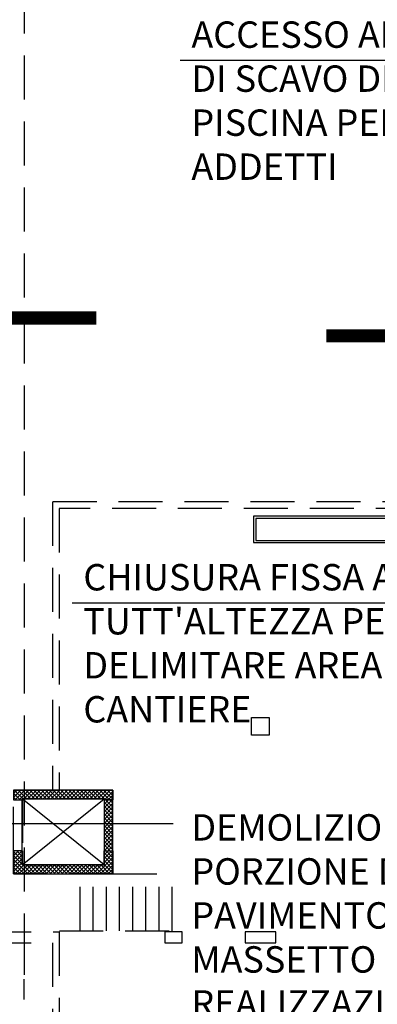
# Model space of a CAD drawing. Extents: x -85011 to 50054, y 32553 to 75655.
# Drawn here: x -32264 to -31450, y 49794 to 52032 of the extents above; entities that cross this region are included whole.
import ezdxf

# ---------------------------------------------------------------- set-up
doc = ezdxf.new("R2010")
doc.units = 0
doc.header["$LTSCALE"] = 5
doc.header["$MEASUREMENT"] = 0
for name, pattern in [('CONTINUA', [0]), ('HIDDEN', [0.375, 0.25, -0.125]), ('TRATTEGGIATAX2', [1.5, 1, -0.5])]:
    doc.linetypes.add(name, pattern=pattern)
for name, color, linetype in [('CA_PARETI', 2, 'CONTINUOUS'), ('CA_RETINO MURI NUOVI', 11, 'CONTINUOUS'), ('CA_TESTI', 2, 'CONTINUOUS'), ('PO_LOC INTERRATO', 11, 'HIDDEN'), ('PO_SCALE', 7, 'CONTINUOUS'), ('PO_TRAVI LOC INTERRATO', 253, 'HIDDEN'), ("SI_VIABILITA'", 13, 'CONTINUOUS')]:
    doc.layers.add(name, color=color, linetype=linetype)
doc.styles.add('1', font='SIMPLEX.shx', dxfattribs={"width": 0.65})

msp = doc.modelspace()

# ---------------------------------------------------------------- hatches: boundary and pattern name
at = {"layer": 'CA_RETINO MURI NUOVI'}
h = msp.add_hatch(dxfattribs=at)
h.set_pattern_fill('ANSI37', color=240, scale=50, style=0)
h.set_pattern_definition([(45, (-105878.1816, 53844.2476), (-4.4194174, 4.4194174), []), (135, (-105878.1816, 53844.2476), (-4.4194174, -4.4194174), [])])
h.paths.add_polyline_path([(-32051.65655, 50142.86832), (-32051.65656, 50280.86832), (-32277.65656, 50280.86832), (-32277.65656, 50258.86832), (-32257.65656, 50258.86832), (-32257.65656, 50260.86832), (-32071.65656, 50260.86832), (-32071.65655, 50142.86832), (-32071.65656, 50142.86832), (-32071.65656, 50110.86832), (-32257.65656, 50110.86832), (-32257.65656, 50142.86832), (-32277.65656, 50142.86832), (-32277.65656, 50090.86832), (-32051.65656, 50090.86832)])

# ---------------------------------------------------------------- linework, layer by layer
at = {"layer": 'CA_PARETI'}
for p, q in [((-32071.65655, 50142.86832), (-32071.65655, 50142.86832)), ((-32051.65655, 50142.86832), (-32051.65655, 50142.86832))]:
    msp.add_line(p, q, dxfattribs=at)
at = {"layer": 'CA_PARETI', "color": 240}
msp.add_line((-32277.51176, 50090.86832), (-32051.65656, 50090.86832), dxfattribs=at)
msp.add_lwpolyline([(-32051.65655, 50142.86832), (-32051.65656, 50280.86832), (-32277.65656, 50280.86832), (-32277.65656, 50258.86832), (-32257.65656, 50258.86832), (-32257.65656, 50260.86832), (-32071.65656, 50260.86832), (-32071.65655, 50142.86832), (-32071.65656, 50142.86832), (-32071.65656, 50142.86832), (-32071.65656, 50110.86832), (-32257.65656, 50110.86832), (-32257.65656, 50142.86832), (-32257.65656, 50142.86832), (-32277.65656, 50142.86832), (-32277.65656, 50142.86832), (-32277.65656, 50090.86832), (-32051.65656, 50090.86832), (-32051.65656, 50142.86832), (-32051.65656, 50142.86832)], dxfattribs=at)
at = {"layer": 'CA_TESTI'}
for p, q in [((-31898.16507, 51939.83458), (-31199.72273, 51939.83458)), ((-32143.96524, 50706.68301), (-31077.16324, 50706.68301)), ((-31914.22975, 50204.16326), (-32514.07215, 50204.16326))]:
    msp.add_line(p, q, dxfattribs=at)
at = {"layer": 'PO_LOC INTERRATO', "linetype": 'TRATTEGGIATAX2', "ltscale": 20}
for p, q in [((-31038.44082, 50936.11517), (-32188.65732, 50936.11517)), ((-32188.65732, 50936.11517), (-32188.65732, 50278.61517)), ((-31053.44082, 50921.11517), (-32173.65732, 50921.11517)), ((-32173.65732, 50921.11517), (-32173.65732, 50278.61517)), ((-32257.83493, 50140.61517), (-32257.83493, 50140.61517)), ((-32126.33416, 49960.86832), (-32126.33416, 50090.86832)), ((-32096.33416, 49960.86832), (-32096.33416, 50090.86832)), ((-32066.33416, 49960.86832), (-32066.33416, 50090.86832)), ((-32051.65656, 50090.86832), (-31916.33416, 50090.86832)), ((-32036.33416, 49960.86832), (-32036.33416, 50090.86832)), ((-32006.33416, 49960.86832), (-32006.33416, 50090.86832)), ((-32006.33416, 49960.86832), (-32006.33416, 50090.86832)), ((-31976.33416, 49960.86832), (-31976.33416, 50090.86832)), ((-31976.33416, 49960.86832), (-31976.33416, 50090.86832)), ((-31946.33416, 49960.86832), (-31946.33416, 50090.86832)), ((-31916.33416, 49960.86832), (-31916.33416, 50090.86832)), ((-32337.65732, 49958.61372), (-32173.65732, 49958.61478)), ((-32173.65732, 49958.61478), (-32173.65732, 49596.97069)), ((-32173.33416, 49960.86793), (-31916.33416, 49960.86832)), ((-32337.65732, 49933.61517), (-32188.65732, 49933.61517)), ((-32188.65732, 49933.61517), (-32188.65732, 49600.058))]:
    msp.add_line(p, q, dxfattribs=at)
msp.add_lwpolyline([(-32253.33416, 49960.86749), (-32253.33416, 49851.42888, -0.4228385316), (-33328.89472, 48775.86832), (-38327.7736, 48775.86832, -0.4228385316), (-39403.33416, 49851.42888), (-39403.33416, 52850.43709, -0.4208443902), (-38327.90293, 53925.86832), (-33328.89472, 53925.86832, -0.4228385316), (-32253.33416, 52850.30776), (-32253.33416, 49960.86749)], format="xyb", dxfattribs=at)
for points in [[(-31735.94082, 50446.11526), (-31695.94082, 50446.11526), (-31695.94082, 50406.11526), (-31735.94082, 50406.11526)], [(-31933.65732, 49933.61517), (-31893.65732, 49933.61517), (-31893.65732, 49958.61517), (-31933.65732, 49958.61517)], [(-31750.94082, 49933.61517), (-31680.94082, 49933.61517), (-31680.94082, 49958.61517), (-31750.94082, 49958.61517)]]:
    msp.add_lwpolyline(points, close=True, dxfattribs=at)
at = {"layer": 'PO_LOC INTERRATO', "color": 240, "linetype": 'TRATTEGGIATAX2', "ltscale": 20}
msp.add_lwpolyline([(-32277.51177, 50142.86832), (-32277.51176, 50280.86832), (-32051.51176, 50280.86832), (-32051.51176, 50258.86832), (-32071.51176, 50258.86832), (-32071.51176, 50260.86832), (-32257.51176, 50260.86832), (-32257.51177, 50142.86832), (-32257.51176, 50142.86832), (-32257.51176, 50142.86832), (-32257.51176, 50110.86832), (-32071.51176, 50110.86832), (-32071.51176, 50142.86832), (-32071.51176, 50142.86832), (-32051.51176, 50142.86832), (-32051.51176, 50142.86832), (-32051.51176, 50090.86832), (-32277.51176, 50090.86832), (-32277.51176, 50142.86832), (-32277.51176, 50142.86832)], dxfattribs=at)
at = {"layer": 'PO_SCALE'}
for p, q in [((-32071.65656, 50110.86832), (-32257.65656, 50260.86832)), ((-32257.65656, 50110.86832), (-32071.65656, 50260.86832))]:
    msp.add_line(p, q, dxfattribs=at)
at = {"layer": 'PO_SCALE', "color": 240}
msp.add_lwpolyline([(-32257.65656, 50110.86832), (-32257.65656, 50260.86832), (-32071.65656, 50260.86832), (-32071.65656, 50110.86832)], close=True, dxfattribs=at)
at = {"layer": 'PO_TRAVI LOC INTERRATO', "color": 1, "linetype": 'CONTINUA'}
for points in [[(-31731.47998, 50843.36832), (-31092.12325, 50843.36832), (-31092.12325, 50903.36832), (-31731.47998, 50903.36832)], [(-31726.47998, 50848.36832), (-31097.12325, 50848.36832), (-31097.12325, 50898.36832), (-31726.47998, 50898.36832)]]:
    msp.add_lwpolyline(points, close=True, dxfattribs=at)
at = {"layer": "SI_VIABILITA'", "color": 112, "linetype": 'TRATTEGGIATAX2', "ltscale": 20, "const_width": 30}
msp.add_lwpolyline([(-32089.46965, 51353.68686), (-32979.81855, 51353.68686), (-32979.81855, 49770.68692, -0.3989197855), (-33203.06109, 49535.40605), (-33223.87902, 49407.97466)], format="xyb", dxfattribs=at)
msp.add_lwpolyline([(-31566.00994, 51313.30085), (-31030.50154, 51313.30085), (-30708.34285, 51127.03082), (-30379.21126, 51127.03082), (-30379.21126, 51066.57496)], dxfattribs=at)

# ---------------------------------------------------------------- texts
at = {"layer": 'CA_TESTI', "char_height": 60, "attachment_point": 1, "style": '1'}
for s, width, insert in [("ACCESSO ALL'AREA DI SCAVO DELLA PISCINA PER ADDETTI", 756.7802901, (-31873.02775, 52027.83815)), ("CHIUSURA FISSA A TUTT'ALTEZZA PER DELIMITARE AREA DI CANTIERE", 1116.9252549, (-32118.82793, 50794.68657)), ('DEMOLIZIONE DI PORZIONE DI PAVIMENTO E MASSETTO PER LA REALIZZAZIONE DEL CUNICOLO SOTTOSTANTE E RICOSTRUZIONE, A LAVORI ULTIMATI, DI SOLAIO DI UGUALE TIPOLOGIA A QUELLO ESISTENTE', 756.7802901, (-31873.02775, 50226.13041))]:
    msp.add_mtext_dynamic_manual_height_columns(s, width=width, gutter_width=1, heights=[0], dxfattribs=dict(at, insert=insert))

doc.saveas('drawing.dxf')
